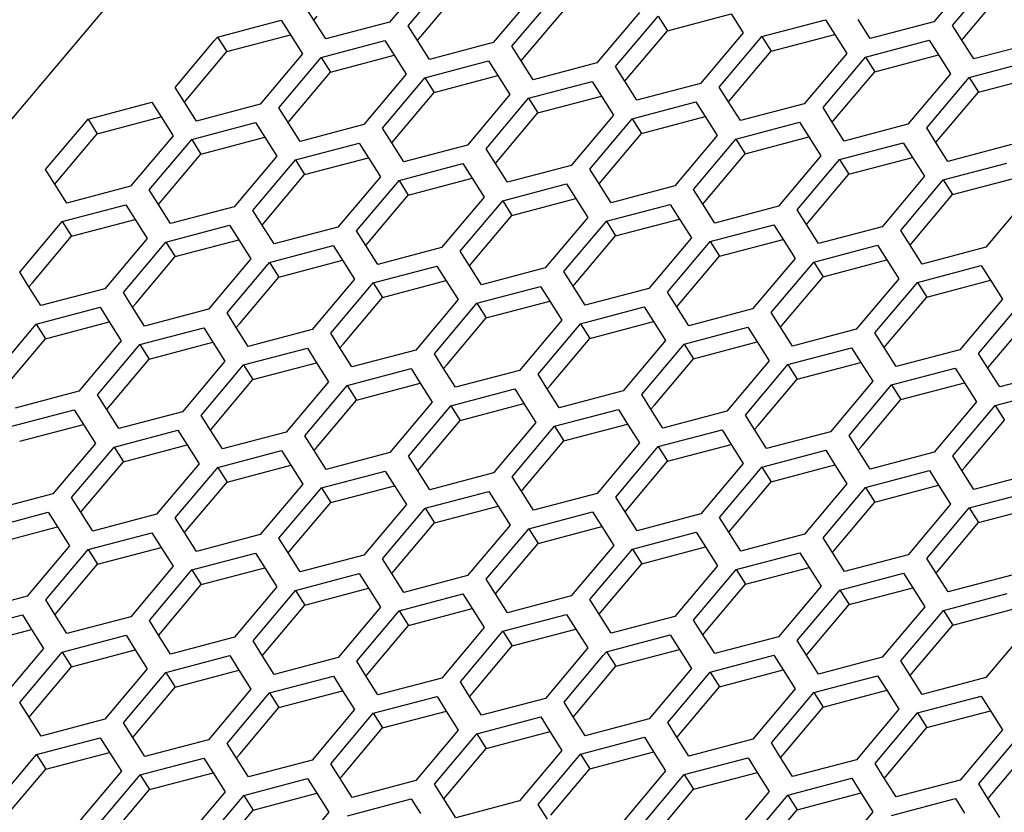
# Paper-space layout '13000636_1' of a CAD drawing. Units: millimetres. Extents: x 0 to 297, y 0 to 210.
# Drawn here: x 221 to 228, y 38 to 43 of the extents above; entities that cross this region are included whole.
import ezdxf

# ---------------------------------------------------------------- set-up
doc = ezdxf.new("R2010")
doc.units = ezdxf.units.MM
doc.header["$LTSCALE"] = 16.335
doc.layers.get('0').update_dxf_attribs({"linetype": 'CONTINUOUS'})

psp = doc.layouts.new('13000636_1')

# ---------------------------------------------------------------- linework, layer by layer
at = {"color": 7, "linetype": 'CONTINUOUS'}
for p, q in [((217.78312, 38.11306), (228.57969, 50.93592)), ((223.96207, 43.16032), (223.68539, 42.83171)), ((223.80705, 42.80774), (224.06182, 43.11032)), ((227.50708, 43.16284), (227.2304, 42.83424)), ((227.35208, 42.81027), (227.60684, 43.11284)), ((223.88945, 42.73837), (224.14421, 43.04095)), ((227.43447, 42.7409), (227.68923, 43.04347)), ((224.63736, 43.02727), (224.36068, 42.69867)), ((224.48234, 42.6747), (224.73711, 42.97728)), ((223.19216, 42.84534), (223.13177, 42.94079)), ((222.56458, 42.73467), (222.97973, 42.84444)), ((222.97973, 42.84444), (223.04012, 42.74899)), ((223.27024, 42.72195), (223.19216, 42.84534)), ((223.19225, 42.84539), (223.21416, 42.87141)), ((224.56473, 42.60533), (224.8195, 42.9079)), ((225.31264, 42.89423), (225.03597, 42.56562)), ((225.15763, 42.54165), (225.41239, 42.84423)), ((225.41239, 42.84423), (225.4343, 42.87026)), ((225.4343, 42.87026), (225.49479, 42.77486)), ((225.49479, 42.77486), (225.90994, 42.88462)), ((225.90985, 42.88457), (225.98793, 42.76118)), ((226.10959, 42.73721), (226.52474, 42.84698)), ((226.52474, 42.84698), (226.58514, 42.75153)), ((226.81526, 42.72448), (226.73719, 42.84787)), ((223.68539, 42.83171), (223.27024, 42.72195)), ((223.86745, 42.71229), (223.80705, 42.80774)), ((227.2304, 42.83424), (226.81526, 42.72448)), ((227.41248, 42.71482), (227.35208, 42.81027)), ((222.54267, 42.70865), (222.56458, 42.73467)), ((222.56458, 42.73467), (222.62507, 42.63928)), ((222.62507, 42.63928), (223.04021, 42.74904)), ((223.04012, 42.74899), (223.1182, 42.6256)), ((223.86754, 42.71235), (223.88945, 42.73837)), ((225.24002, 42.47228), (225.49479, 42.77486)), ((225.98793, 42.76118), (225.71125, 42.43258)), ((226.08768, 42.71119), (226.10959, 42.73721)), ((226.10959, 42.73721), (226.17007, 42.64182)), ((226.17007, 42.64182), (226.58522, 42.75158)), ((226.58514, 42.75153), (226.66322, 42.62814)), ((227.41256, 42.71487), (227.43447, 42.7409)), ((222.28791, 42.40608), (222.54267, 42.70865)), ((223.23987, 42.60163), (223.65501, 42.71139)), ((223.65501, 42.71139), (223.71541, 42.61594)), ((223.94553, 42.5889), (223.86745, 42.71229)), ((224.36068, 42.69867), (223.94553, 42.5889)), ((224.54274, 42.57925), (224.48234, 42.6747)), ((225.83291, 42.40861), (226.08768, 42.71119)), ((226.78488, 42.60417), (227.20003, 42.71393)), ((227.20003, 42.71393), (227.26043, 42.61848)), ((227.49055, 42.59144), (227.41248, 42.71482)), ((227.90569, 42.7012), (227.49055, 42.59144)), ((222.37031, 42.33671), (222.62507, 42.63928)), ((223.1182, 42.6256), (222.84153, 42.29701)), ((223.21796, 42.57561), (223.23987, 42.60163)), ((223.23987, 42.60163), (223.30035, 42.50623)), ((223.30035, 42.50623), (223.7155, 42.616)), ((223.71541, 42.61594), (223.79348, 42.49256)), ((224.54282, 42.5793), (224.56473, 42.60533)), ((225.91531, 42.33924), (226.17007, 42.64182)), ((226.66322, 42.62814), (226.38654, 42.29954)), ((226.76297, 42.57815), (226.78488, 42.60417)), ((226.78488, 42.60417), (226.84536, 42.50877)), ((226.84536, 42.50877), (227.26051, 42.61854)), ((227.26043, 42.61848), (227.3385, 42.49509)), ((222.9632, 42.27303), (223.21796, 42.57561)), ((223.91516, 42.46859), (224.3303, 42.57835)), ((224.3303, 42.57835), (224.3907, 42.4829)), ((224.62082, 42.45586), (224.54274, 42.57925)), ((225.03597, 42.56562), (224.62082, 42.45586)), ((225.21803, 42.4462), (225.15763, 42.54165)), ((226.5082, 42.27557), (226.76297, 42.57815)), ((227.46016, 42.47112), (227.87531, 42.58089)), ((223.04559, 42.20366), (223.30035, 42.50623)), ((223.79348, 42.49256), (223.51681, 42.16396)), ((223.89325, 42.44256), (223.91516, 42.46859)), ((223.91516, 42.46859), (223.97564, 42.37319)), ((223.97564, 42.37319), (224.39078, 42.48295)), ((224.3907, 42.4829), (224.46877, 42.35951)), ((225.21811, 42.44626), (225.24002, 42.47228)), ((226.59059, 42.20619), (226.84536, 42.50877)), ((227.3385, 42.49509), (227.06183, 42.16649)), ((227.43825, 42.4451), (227.46016, 42.47112)), ((227.46016, 42.47112), (227.52065, 42.37573)), ((227.52065, 42.37573), (227.9358, 42.48549)), ((222.34831, 42.31063), (222.28791, 42.40608)), ((223.63849, 42.13999), (223.89325, 42.44256)), ((224.59044, 42.33554), (225.00559, 42.4453)), ((225.00559, 42.4453), (225.06598, 42.34985)), ((225.2961, 42.32282), (225.21803, 42.4462)), ((225.71125, 42.43258), (225.2961, 42.32282)), ((225.89331, 42.31316), (225.83291, 42.40861)), ((227.18349, 42.14252), (227.43825, 42.4451)), ((222.3484, 42.31068), (222.37031, 42.33671)), ((223.72088, 42.07062), (223.97564, 42.37319)), ((224.46877, 42.35951), (224.1921, 42.03092)), ((224.56853, 42.30952), (224.59044, 42.33554)), ((224.59044, 42.33554), (224.65093, 42.24015)), ((224.65093, 42.24015), (225.06607, 42.34991)), ((225.06598, 42.34985), (225.14406, 42.22647)), ((225.8934, 42.31321), (225.91531, 42.33924)), ((227.26588, 42.07315), (227.52065, 42.37573)), ((221.72071, 42.19998), (222.13586, 42.30974)), ((222.13586, 42.30974), (222.19626, 42.21429)), ((222.42639, 42.18725), (222.34831, 42.31063)), ((222.84153, 42.29701), (222.42639, 42.18725)), ((223.0236, 42.17759), (222.9632, 42.27303)), ((224.31377, 42.00695), (224.56853, 42.30952)), ((225.26573, 42.2025), (225.68087, 42.31226)), ((225.68087, 42.31226), (225.74127, 42.21681)), ((225.97139, 42.18977), (225.89331, 42.31316)), ((226.38654, 42.29954), (225.97139, 42.18977)), ((226.5686, 42.18012), (226.5082, 42.27557)), ((221.7812, 42.10458), (222.19635, 42.21434)), ((222.19626, 42.21429), (222.27434, 42.0909)), ((223.02368, 42.17764), (223.04559, 42.20366)), ((224.39617, 41.93757), (224.65093, 42.24015)), ((225.14406, 42.22647), (224.86739, 41.89787)), ((225.32621, 42.1071), (225.74136, 42.21686)), ((225.74127, 42.21681), (225.81935, 42.09342)), ((226.56868, 42.18017), (226.59059, 42.20619)), ((221.44404, 41.87137), (221.6988, 42.17395)), ((221.6988, 42.17395), (221.72071, 42.19998)), ((221.72071, 42.19998), (221.7812, 42.10458)), ((222.396, 42.06693), (222.81115, 42.1767)), ((222.81115, 42.1767), (222.87155, 42.08125)), ((223.10167, 42.0542), (223.0236, 42.17759)), ((223.51681, 42.16396), (223.10167, 42.0542)), ((223.69889, 42.04454), (223.63849, 42.13999)), ((224.98906, 41.8739), (225.24382, 42.17647)), ((225.24382, 42.17647), (225.26573, 42.2025)), ((225.26573, 42.2025), (225.32621, 42.1071)), ((225.94102, 42.06945), (226.35616, 42.17921)), ((226.35616, 42.17921), (226.41656, 42.08376)), ((226.64668, 42.05673), (226.5686, 42.18012)), ((227.06183, 42.16649), (226.64668, 42.05673)), ((227.24389, 42.04707), (227.18349, 42.14252)), ((221.52643, 41.802), (221.7812, 42.10458)), ((222.27434, 42.0909), (221.99766, 41.7623)), ((222.45648, 41.97154), (222.87163, 42.0813)), ((222.87155, 42.08125), (222.94963, 41.95786)), ((225.07145, 41.80453), (225.32621, 42.1071)), ((225.81935, 42.09342), (225.54267, 41.76483)), ((226.0015, 41.97406), (226.41664, 42.08382)), ((226.41656, 42.08376), (226.49463, 41.96038)), ((222.11932, 41.73833), (222.37409, 42.04091)), ((222.37409, 42.04091), (222.396, 42.06693)), ((222.396, 42.06693), (222.45648, 41.97154)), ((223.07129, 41.93389), (223.48644, 42.04365)), ((223.48644, 42.04365), (223.54684, 41.9482)), ((223.77696, 41.92116), (223.69889, 42.04454)), ((223.69897, 42.04459), (223.72088, 42.07062)), ((224.1921, 42.03092), (223.77696, 41.92116)), ((225.66435, 41.74086), (225.91911, 42.04343)), ((225.91911, 42.04343), (225.94102, 42.06945)), ((225.94102, 42.06945), (226.0015, 41.97406)), ((226.61631, 41.93641), (227.03145, 42.04617)), ((227.03145, 42.04617), (227.09184, 41.95072)), ((227.32196, 41.92368), (227.24389, 42.04707)), ((227.24397, 42.04713), (227.26588, 42.07315)), ((227.73711, 42.03345), (227.32196, 41.92368)), ((222.20172, 41.66896), (222.45648, 41.97154)), ((222.94963, 41.95786), (222.67295, 41.62926)), ((223.13177, 41.83849), (223.54692, 41.94826)), ((223.54684, 41.9482), (223.62491, 41.82481)), ((224.37417, 41.9115), (224.31377, 42.00695)), ((225.74674, 41.67148), (226.0015, 41.97406)), ((226.49463, 41.96038), (226.21796, 41.63179)), ((226.67679, 41.84101), (227.09193, 41.95077)), ((227.09184, 41.95072), (227.16992, 41.82734)), ((222.79461, 41.60529), (223.04938, 41.90787)), ((223.04938, 41.90787), (223.07129, 41.93389)), ((223.07129, 41.93389), (223.13177, 41.83849)), ((223.74657, 41.80084), (224.16172, 41.91061)), ((224.16172, 41.91061), (224.22212, 41.81516)), ((224.45225, 41.78811), (224.37417, 41.9115)), ((224.37426, 41.91155), (224.39617, 41.93757)), ((224.86739, 41.89787), (224.45225, 41.78811)), ((226.33963, 41.60781), (226.59439, 41.91039)), ((226.59439, 41.91039), (226.61631, 41.93641)), ((226.61631, 41.93641), (226.67679, 41.84101)), ((227.29159, 41.80336), (227.70673, 41.91313)), ((221.50443, 41.77592), (221.44404, 41.87137)), ((222.877, 41.53591), (223.13177, 41.83849)), ((223.62491, 41.82481), (223.34824, 41.49621)), ((225.04946, 41.77845), (224.98906, 41.8739)), ((226.42203, 41.53844), (226.67679, 41.84101)), ((227.16992, 41.82734), (226.89325, 41.49874)), ((221.58251, 41.65254), (221.50443, 41.77592)), ((221.50452, 41.77598), (221.52643, 41.802)), ((221.99766, 41.7623), (221.58251, 41.65254)), ((223.4699, 41.47224), (223.72466, 41.77482)), ((223.72466, 41.77482), (223.74657, 41.80084)), ((223.74657, 41.80084), (223.80706, 41.70545)), ((223.80706, 41.70545), (224.22221, 41.81521)), ((224.22212, 41.81516), (224.3002, 41.69177)), ((224.42186, 41.6678), (224.83701, 41.77756)), ((224.83701, 41.77756), (224.89741, 41.68211)), ((225.12753, 41.65507), (225.04946, 41.77845)), ((225.04954, 41.77851), (225.07145, 41.80453)), ((225.54267, 41.76483), (225.12753, 41.65507)), ((227.01492, 41.47477), (227.26968, 41.77734)), ((227.26968, 41.77734), (227.29159, 41.80336)), ((227.29159, 41.80336), (227.35207, 41.70797)), ((227.35207, 41.70797), (227.76722, 41.81773)), ((222.17972, 41.64288), (222.11932, 41.73833)), ((223.55229, 41.40287), (223.80706, 41.70545)), ((224.3002, 41.69177), (224.02352, 41.36317)), ((225.72475, 41.64541), (225.66435, 41.74086)), ((227.09731, 41.4054), (227.35207, 41.70797)), ((227.84521, 41.69429), (227.56854, 41.3657)), ((221.55214, 41.53222), (221.96728, 41.64198)), ((221.96728, 41.64198), (222.02768, 41.54653)), ((222.2578, 41.51949), (222.17972, 41.64288)), ((222.17981, 41.64293), (222.20172, 41.66896)), ((222.67295, 41.62926), (222.2578, 41.51949)), ((224.14518, 41.3392), (224.39995, 41.64178)), ((224.39995, 41.64178), (224.42186, 41.6678)), ((224.42186, 41.6678), (224.48234, 41.5724)), ((224.48234, 41.5724), (224.89749, 41.68217)), ((224.89741, 41.68211), (224.97549, 41.55873)), ((225.09715, 41.53476), (225.5123, 41.64452)), ((225.5123, 41.64452), (225.5727, 41.54907)), ((225.80282, 41.52202), (225.72475, 41.64541)), ((225.72483, 41.64546), (225.74674, 41.67148)), ((226.21796, 41.63179), (225.80282, 41.52202)), ((222.85501, 41.50984), (222.79461, 41.60529)), ((224.22758, 41.26982), (224.48234, 41.5724)), ((226.40003, 41.51236), (226.33963, 41.60781)), ((221.27547, 41.20362), (221.53023, 41.50619)), ((221.53023, 41.50619), (221.55214, 41.53222)), ((221.55214, 41.53222), (221.61262, 41.43682)), ((221.61262, 41.43682), (222.02777, 41.54658)), ((222.02768, 41.54653), (222.10575, 41.42315)), ((222.22743, 41.39917), (222.64257, 41.50893)), ((222.64257, 41.50893), (222.70297, 41.41348)), ((222.93309, 41.38645), (222.85501, 41.50984)), ((222.85509, 41.50989), (222.877, 41.53591)), ((224.97549, 41.55873), (224.69881, 41.23012)), ((224.82047, 41.20615), (225.07524, 41.50873)), ((225.07524, 41.50873), (225.09715, 41.53476)), ((225.09715, 41.53476), (225.15763, 41.43936)), ((225.15763, 41.43936), (225.57278, 41.54912)), ((225.5727, 41.54907), (225.65077, 41.42568)), ((225.77243, 41.40171), (226.18758, 41.51148)), ((226.18758, 41.51148), (226.24798, 41.41603)), ((226.47811, 41.38898), (226.40003, 41.51236)), ((226.40012, 41.51242), (226.42203, 41.53844)), ((226.89325, 41.49874), (226.47811, 41.38898)), ((221.35786, 41.13425), (221.61262, 41.43682)), ((223.34824, 41.49621), (222.93309, 41.38645)), ((223.5303, 41.37679), (223.4699, 41.47224)), ((224.90286, 41.13678), (225.15763, 41.43936)), ((227.07532, 41.37932), (227.01492, 41.47477)), ((222.10575, 41.42315), (221.82908, 41.09455)), ((221.95076, 41.07058), (222.20552, 41.37315)), ((222.20552, 41.37315), (222.22743, 41.39917)), ((222.22743, 41.39917), (222.28791, 41.30378)), ((222.28791, 41.30378), (222.70305, 41.41354)), ((222.70297, 41.41348), (222.78104, 41.2901)), ((222.90271, 41.26613), (223.31786, 41.37589)), ((223.31786, 41.37589), (223.37825, 41.28044)), ((223.60837, 41.2534), (223.5303, 41.37679)), ((223.53038, 41.37685), (223.55229, 41.40287)), ((225.65077, 41.42568), (225.3741, 41.09708)), ((225.49576, 41.07311), (225.75052, 41.37569)), ((225.75052, 41.37569), (225.77243, 41.40171)), ((225.77243, 41.40171), (225.83292, 41.30631)), ((225.83292, 41.30631), (226.24807, 41.41608)), ((226.24798, 41.41603), (226.32606, 41.29264)), ((226.44772, 41.26867), (226.86287, 41.37843)), ((226.86287, 41.37843), (226.92327, 41.28298)), ((227.15339, 41.25593), (227.07532, 41.37932)), ((227.0754, 41.37937), (227.09731, 41.4054)), ((224.02352, 41.36317), (223.60837, 41.2534)), ((224.20558, 41.24375), (224.14518, 41.3392)), ((225.57815, 41.00374), (225.83292, 41.30631)), ((227.56854, 41.3657), (227.15339, 41.25593)), ((222.03315, 41.0012), (222.28791, 41.30378)), ((222.78104, 41.2901), (222.50437, 40.96151)), ((222.8808, 41.24011), (222.90271, 41.26613)), ((222.90271, 41.26613), (222.9632, 41.17073)), ((222.9632, 41.17073), (223.37834, 41.28049)), ((223.37825, 41.28044), (223.45633, 41.15706)), ((223.578, 41.13308), (223.99314, 41.24285)), ((223.99314, 41.24285), (224.05354, 41.1474)), ((224.28366, 41.12036), (224.20558, 41.24375)), ((224.20567, 41.2438), (224.22758, 41.26982)), ((226.32606, 41.29264), (226.04938, 40.96403)), ((226.17104, 40.94006), (226.42581, 41.24264)), ((226.42581, 41.24264), (226.44772, 41.26867)), ((226.44772, 41.26867), (226.5082, 41.17327)), ((226.5082, 41.17327), (226.92335, 41.28303)), ((226.92327, 41.28298), (227.00135, 41.15959)), ((227.12301, 41.13562), (227.53816, 41.24539)), ((227.53816, 41.24539), (227.59856, 41.14994)), ((221.33587, 41.10817), (221.27547, 41.20362)), ((222.62604, 40.93753), (222.8808, 41.24011)), ((224.69881, 41.23012), (224.28366, 41.12036)), ((224.88087, 41.1107), (224.82047, 41.20615)), ((221.33595, 41.10823), (221.35786, 41.13425)), ((222.70844, 40.86816), (222.9632, 41.17073)), ((223.45633, 41.15706), (223.17966, 40.82846)), ((223.55609, 41.10706), (223.578, 41.13308)), ((223.578, 41.13308), (223.63848, 41.03769)), ((223.63848, 41.03769), (224.05363, 41.14745)), ((224.05354, 41.1474), (224.13162, 41.02401)), ((224.88095, 41.11076), (224.90286, 41.13678)), ((226.25344, 40.87069), (226.5082, 41.17327)), ((227.00135, 41.15959), (226.72467, 40.83099)), ((227.1011, 41.1096), (227.12301, 41.13562)), ((227.12301, 41.13562), (227.18349, 41.04023)), ((227.18349, 41.04023), (227.59864, 41.14999)), ((227.59856, 41.14994), (227.67663, 41.02655)), ((221.41394, 40.98479), (221.33587, 41.10817)), ((221.82908, 41.09455), (221.41394, 40.98479)), ((222.01116, 40.97513), (221.95076, 41.07058)), ((223.30133, 40.80449), (223.55609, 41.10706)), ((224.25329, 41.00004), (224.66843, 41.1098)), ((224.66843, 41.1098), (224.72883, 41.01435)), ((224.95895, 40.98731), (224.88087, 41.1107)), ((225.3741, 41.09708), (224.95895, 40.98731)), ((225.55616, 40.97766), (225.49576, 41.07311)), ((226.84633, 40.80702), (227.1011, 41.1096)), ((222.01124, 40.97518), (222.03315, 41.0012)), ((223.38372, 40.73512), (223.63848, 41.03769)), ((224.13162, 41.02401), (223.85494, 40.69542)), ((224.23138, 40.97402), (224.25329, 41.00004)), ((224.25329, 41.00004), (224.31377, 40.90464)), ((224.31377, 40.90464), (224.72891, 41.0144)), ((224.72883, 41.01435), (224.8069, 40.89097)), ((225.55624, 40.97771), (225.57815, 41.00374)), ((226.92872, 40.73765), (227.18349, 41.04023)), ((227.67663, 41.02655), (227.39996, 40.69795)), ((221.38356, 40.86448), (221.79871, 40.97424)), ((221.79871, 40.97424), (221.85911, 40.87879)), ((222.08923, 40.85174), (222.01116, 40.97513)), ((222.50437, 40.96151), (222.08923, 40.85174)), ((222.68644, 40.84208), (222.62604, 40.93753)), ((223.97662, 40.67144), (224.23138, 40.97402)), ((224.92858, 40.867), (225.34372, 40.97676)), ((225.34372, 40.97676), (225.40411, 40.88131)), ((225.63423, 40.85427), (225.55616, 40.97766)), ((226.04938, 40.96403), (225.63423, 40.85427)), ((226.23144, 40.84461), (226.17104, 40.94006)), ((227.52162, 40.67398), (227.77638, 40.97655)), ((221.36165, 40.83845), (221.38356, 40.86448)), ((221.38356, 40.86448), (221.44404, 40.76908)), ((221.44404, 40.76908), (221.85919, 40.87884)), ((221.85911, 40.87879), (221.93718, 40.7554)), ((222.68653, 40.84214), (222.70844, 40.86816)), ((224.05901, 40.60207), (224.31377, 40.90464)), ((224.8069, 40.89097), (224.53023, 40.56237)), ((224.90666, 40.84097), (224.92858, 40.867)), ((224.92858, 40.867), (224.98906, 40.7716)), ((224.98906, 40.7716), (225.4042, 40.88136)), ((225.40411, 40.88131), (225.48219, 40.75792)), ((226.23153, 40.84467), (226.25344, 40.87069)), ((227.60401, 40.6046), (227.85878, 40.90718)), ((221.10688, 40.53587), (221.36165, 40.83845)), ((222.05884, 40.73143), (222.47399, 40.8412)), ((222.47399, 40.8412), (222.53439, 40.74575)), ((222.76452, 40.7187), (222.68644, 40.84208)), ((223.17966, 40.82846), (222.76452, 40.7187)), ((223.36173, 40.70904), (223.30133, 40.80449)), ((224.6519, 40.5384), (224.90666, 40.84097)), ((225.60386, 40.73395), (226.019, 40.84371)), ((226.019, 40.84371), (226.0794, 40.74826)), ((226.30952, 40.72123), (226.23144, 40.84461)), ((226.72467, 40.83099), (226.30952, 40.72123)), ((226.90673, 40.71157), (226.84633, 40.80702)), ((221.18927, 40.4665), (221.44404, 40.76908)), ((221.93718, 40.7554), (221.66051, 40.4268)), ((222.03693, 40.70541), (222.05884, 40.73143)), ((222.05884, 40.73143), (222.11933, 40.63603)), ((222.11933, 40.63603), (222.53448, 40.7458)), ((222.53439, 40.74575), (222.61247, 40.62236)), ((223.36181, 40.70909), (223.38372, 40.73512)), ((224.7343, 40.46903), (224.98906, 40.7716)), ((225.48219, 40.75792), (225.20552, 40.42933)), ((225.58195, 40.70793), (225.60386, 40.73395)), ((225.60386, 40.73395), (225.66434, 40.63855)), ((225.66434, 40.63855), (226.07949, 40.74832)), ((226.0794, 40.74826), (226.15748, 40.62488)), ((226.90681, 40.71162), (226.92872, 40.73765)), ((221.78217, 40.40283), (222.03693, 40.70541)), ((222.73413, 40.59839), (223.14928, 40.70815)), ((223.14928, 40.70815), (223.20968, 40.6127)), ((223.4398, 40.58566), (223.36173, 40.70904)), ((223.85494, 40.69542), (223.4398, 40.58566)), ((224.03702, 40.57599), (223.97662, 40.67144)), ((225.32719, 40.40536), (225.58195, 40.70793)), ((226.27915, 40.60091), (226.69429, 40.71067)), ((226.69429, 40.71067), (226.75469, 40.61522)), ((226.98481, 40.58818), (226.90673, 40.71157)), ((227.39996, 40.69795), (226.98481, 40.58818)), ((227.58202, 40.57853), (227.52162, 40.67398)), ((221.86456, 40.33346), (222.11933, 40.63603)), ((222.61247, 40.62236), (222.33579, 40.29375)), ((222.79461, 40.50299), (223.20976, 40.61275)), ((223.20968, 40.6127), (223.28776, 40.48931)), ((224.0371, 40.57605), (224.05901, 40.60207)), ((225.40958, 40.33598), (225.66434, 40.63855)), ((226.15748, 40.62488), (225.88081, 40.29628)), ((226.25724, 40.57488), (226.27915, 40.60091)), ((226.27915, 40.60091), (226.33963, 40.50551)), ((226.33963, 40.50551), (226.75477, 40.61527)), ((226.75469, 40.61522), (226.83276, 40.49183)), ((227.5821, 40.57858), (227.60401, 40.6046)), ((222.45745, 40.26978), (222.71222, 40.57236)), ((222.71222, 40.57236), (222.73413, 40.59839)), ((222.73413, 40.59839), (222.79461, 40.50299)), ((223.40942, 40.46534), (223.82457, 40.57511)), ((223.82457, 40.57511), (223.88497, 40.47966)), ((224.11509, 40.45261), (224.03702, 40.57599)), ((224.53023, 40.56237), (224.11509, 40.45261)), ((224.7123, 40.44295), (224.6519, 40.5384)), ((226.00248, 40.27231), (226.25724, 40.57488)), ((226.95444, 40.46786), (227.36958, 40.57762)), ((227.36958, 40.57762), (227.42998, 40.48217)), ((227.66009, 40.45514), (227.58202, 40.57853)), ((228.07524, 40.5649), (227.66009, 40.45514)), ((222.53985, 40.20041), (222.79461, 40.50299)), ((223.28776, 40.48931), (223.01108, 40.16071)), ((223.4699, 40.36995), (223.88505, 40.47971)), ((223.88497, 40.47966), (223.96304, 40.35627)), ((226.08487, 40.20294), (226.33963, 40.50551)), ((226.83276, 40.49183), (226.55609, 40.16324)), ((227.01492, 40.37247), (227.43006, 40.48223)), ((227.42998, 40.48217), (227.50805, 40.35879)), ((221.66051, 40.4268), (221.24536, 40.31703)), ((223.13274, 40.13674), (223.38751, 40.43932)), ((223.38751, 40.43932), (223.40942, 40.46534)), ((223.40942, 40.46534), (223.4699, 40.36995)), ((224.0847, 40.3323), (224.49985, 40.44206)), ((224.49985, 40.44206), (224.56025, 40.34661)), ((224.79038, 40.31957), (224.7123, 40.44295)), ((224.71239, 40.443), (224.7343, 40.46903)), ((225.20552, 40.42933), (224.79038, 40.31957)), ((226.67777, 40.13927), (226.93252, 40.44184)), ((226.93252, 40.44184), (226.95444, 40.46786)), ((226.95444, 40.46786), (227.01492, 40.37247)), ((227.62972, 40.33482), (228.04486, 40.44458)), ((221.84257, 40.30738), (221.78217, 40.40283)), ((223.21513, 40.06737), (223.4699, 40.36995)), ((223.96304, 40.35627), (223.68637, 40.02767)), ((224.14519, 40.2369), (224.56034, 40.34667)), ((224.56025, 40.34661), (224.63833, 40.22322)), ((225.38759, 40.30991), (225.32719, 40.40536)), ((226.76016, 40.06989), (227.01492, 40.37247)), ((227.50805, 40.35879), (227.23138, 40.03019)), ((221.21498, 40.19672), (221.63013, 40.30648)), ((221.63013, 40.30648), (221.69052, 40.21103)), ((221.92064, 40.18399), (221.84257, 40.30738)), ((221.84265, 40.30743), (221.86456, 40.33346)), ((222.33579, 40.29375), (221.92064, 40.18399)), ((223.80803, 40.0037), (224.06279, 40.30627)), ((224.06279, 40.30627), (224.0847, 40.3323)), ((224.0847, 40.3323), (224.14519, 40.2369)), ((224.75999, 40.19925), (225.17514, 40.30902)), ((225.17514, 40.30902), (225.23554, 40.21357)), ((225.46566, 40.18652), (225.38759, 40.30991)), ((225.38767, 40.30996), (225.40958, 40.33598)), ((225.88081, 40.29628), (225.46566, 40.18652)), ((227.35305, 40.00622), (227.60781, 40.30879)), ((227.60781, 40.30879), (227.62972, 40.33482)), ((227.62972, 40.33482), (227.6902, 40.23942)), ((222.51785, 40.17433), (222.45745, 40.26978)), ((223.89042, 39.93432), (224.14519, 40.2369)), ((224.63833, 40.22322), (224.36165, 39.89462)), ((226.06288, 40.17686), (226.00248, 40.27231)), ((227.43545, 39.93685), (227.6902, 40.23942)), ((221.27547, 40.10132), (221.69061, 40.21108)), ((221.69052, 40.21103), (221.7686, 40.08764)), ((221.89027, 40.06367), (222.30541, 40.17343)), ((222.30541, 40.17343), (222.36581, 40.07798)), ((222.59593, 40.05095), (222.51785, 40.17433)), ((222.51794, 40.17439), (222.53985, 40.20041)), ((223.01108, 40.16071), (222.59593, 40.05095)), ((224.48331, 39.87065), (224.73808, 40.17323)), ((224.73808, 40.17323), (224.75999, 40.19925)), ((224.75999, 40.19925), (224.82047, 40.10386)), ((224.82047, 40.10386), (225.23562, 40.21362)), ((225.23554, 40.21357), (225.31362, 40.09018)), ((225.43528, 40.06621), (225.85043, 40.17597)), ((225.85043, 40.17597), (225.91083, 40.08052)), ((226.14095, 40.05348), (226.06288, 40.17686)), ((226.06296, 40.17691), (226.08487, 40.20294)), ((226.55609, 40.16324), (226.14095, 40.05348)), ((221.7686, 40.08764), (221.49193, 39.75905)), ((223.19314, 40.04129), (223.13274, 40.13674)), ((224.56571, 39.80128), (224.82047, 40.10386)), ((225.31362, 40.09018), (225.03694, 39.76158)), ((226.73816, 40.04382), (226.67777, 40.13927)), ((221.6136, 39.73508), (221.86836, 40.03765)), ((221.86836, 40.03765), (221.89027, 40.06367)), ((221.89027, 40.06367), (221.95075, 39.96827)), ((221.95075, 39.96827), (222.3659, 40.07804)), ((222.36581, 40.07798), (222.44388, 39.9546)), ((222.56556, 39.93063), (222.9807, 40.04039)), ((222.9807, 40.04039), (223.0411, 39.94494)), ((223.27122, 39.9179), (223.19314, 40.04129)), ((223.19322, 40.04134), (223.21513, 40.06737)), ((223.68637, 40.02767), (223.27122, 39.9179)), ((225.1586, 39.73761), (225.41337, 40.04019)), ((225.41337, 40.04019), (225.43528, 40.06621)), ((225.43528, 40.06621), (225.49576, 39.97081)), ((225.49576, 39.97081), (225.91091, 40.08058)), ((225.91083, 40.08052), (225.9889, 39.95713)), ((226.11056, 39.93317), (226.52572, 40.04293)), ((226.52572, 40.04293), (226.58611, 39.94748)), ((226.81624, 39.92043), (226.73816, 40.04382)), ((226.73825, 40.04387), (226.76016, 40.06989)), ((227.23138, 40.03019), (226.81624, 39.92043)), ((221.69599, 39.6657), (221.95075, 39.96827)), ((223.86843, 39.90825), (223.80803, 40.0037)), ((225.24099, 39.66823), (225.49576, 39.97081)), ((227.41345, 39.91077), (227.35305, 40.00622)), ((222.44388, 39.9546), (222.16721, 39.626)), ((222.28889, 39.60203), (222.54365, 39.9046)), ((222.54365, 39.9046), (222.56556, 39.93063)), ((222.56556, 39.93063), (222.62604, 39.83523)), ((222.62604, 39.83523), (223.04118, 39.94499)), ((223.0411, 39.94494), (223.11917, 39.82155)), ((223.24085, 39.79758), (223.65599, 39.90734)), ((223.65599, 39.90734), (223.71638, 39.81189)), ((223.9465, 39.78486), (223.86843, 39.90825)), ((223.86851, 39.9083), (223.89042, 39.93432)), ((224.36165, 39.89462), (223.9465, 39.78486)), ((225.9889, 39.95713), (225.71223, 39.62853)), ((225.83389, 39.60456), (226.08865, 39.90714)), ((226.08865, 39.90714), (226.11056, 39.93317)), ((226.11056, 39.93317), (226.17105, 39.83777)), ((226.17105, 39.83777), (226.5862, 39.94753)), ((226.58611, 39.94748), (226.66419, 39.82409)), ((226.78585, 39.80012), (227.201, 39.90988)), ((227.201, 39.90988), (227.2614, 39.81443)), ((227.49152, 39.78739), (227.41345, 39.91077)), ((227.41353, 39.91083), (227.43545, 39.93685)), ((227.90667, 39.89715), (227.49152, 39.78739)), ((222.37128, 39.53266), (222.62604, 39.83523)), ((224.54371, 39.7752), (224.48331, 39.87065)), ((225.91628, 39.53519), (226.17105, 39.83777)), ((223.11917, 39.82155), (222.8425, 39.49296)), ((222.96417, 39.46899), (223.21893, 39.77156)), ((223.21893, 39.77156), (223.24085, 39.79758)), ((223.24085, 39.79758), (223.30133, 39.70219)), ((223.30133, 39.70219), (223.71647, 39.81195)), ((223.71638, 39.81189), (223.79446, 39.68851)), ((223.91613, 39.66454), (224.33127, 39.7743)), ((224.33127, 39.7743), (224.39167, 39.67885)), ((224.62179, 39.65181), (224.54371, 39.7752)), ((224.5438, 39.77525), (224.56571, 39.80128)), ((226.66419, 39.82409), (226.38751, 39.49549)), ((226.50917, 39.47152), (226.76394, 39.7741)), ((226.76394, 39.7741), (226.78585, 39.80012)), ((226.78585, 39.80012), (226.84633, 39.70472)), ((226.84633, 39.70472), (227.26148, 39.81449)), ((227.2614, 39.81443), (227.33948, 39.69105)), ((227.46114, 39.66708), (227.87629, 39.77684)), ((221.49193, 39.75905), (221.07679, 39.64929)), ((221.674, 39.63963), (221.6136, 39.73508)), ((223.04657, 39.39961), (223.30133, 39.70219)), ((225.03694, 39.76158), (224.62179, 39.65181)), ((225.219, 39.64216), (225.1586, 39.73761)), ((226.59157, 39.40215), (226.84633, 39.70472)), ((221.0464, 39.52897), (221.46155, 39.63874)), ((221.46155, 39.63874), (221.52195, 39.54329)), ((221.75207, 39.51624), (221.674, 39.63963)), ((221.67408, 39.63968), (221.69599, 39.6657)), ((223.79446, 39.68851), (223.51779, 39.35991)), ((223.63946, 39.33594), (223.89422, 39.63852)), ((223.89422, 39.63852), (223.91613, 39.66454)), ((223.91613, 39.66454), (223.97661, 39.56914)), ((223.97661, 39.56914), (224.39176, 39.6789)), ((224.39167, 39.67885), (224.46975, 39.55547)), ((224.59142, 39.53149), (225.00656, 39.64126)), ((225.00656, 39.64126), (225.06696, 39.54581)), ((225.29708, 39.51877), (225.219, 39.64216)), ((225.21908, 39.64221), (225.24099, 39.66823)), ((227.33948, 39.69105), (227.0628, 39.36244)), ((227.18446, 39.33847), (227.43923, 39.64105)), ((227.43923, 39.64105), (227.46114, 39.66708)), ((227.46114, 39.66708), (227.52162, 39.57168)), ((227.52162, 39.57168), (227.93677, 39.68144)), ((222.16721, 39.626), (221.75207, 39.51624)), ((222.34929, 39.50658), (222.28889, 39.60203)), ((225.71223, 39.62853), (225.29708, 39.51877)), ((225.89429, 39.50911), (225.83389, 39.60456)), ((221.10688, 39.43358), (221.52203, 39.54334)), ((221.52195, 39.54329), (221.60003, 39.4199)), ((222.34937, 39.50663), (222.37128, 39.53266)), ((223.72185, 39.26657), (223.97661, 39.56914)), ((224.46975, 39.55547), (224.19308, 39.22687)), ((224.56951, 39.50547), (224.59142, 39.53149)), ((224.59142, 39.53149), (224.6519, 39.4361)), ((224.6519, 39.4361), (225.06704, 39.54586)), ((225.06696, 39.54581), (225.14503, 39.42242)), ((225.97236, 39.38572), (225.89429, 39.50911)), ((225.89437, 39.50917), (225.91628, 39.53519)), ((227.26685, 39.2691), (227.52162, 39.57168)), ((221.72169, 39.39593), (222.13684, 39.50569)), ((222.13684, 39.50569), (222.19724, 39.41024)), ((222.42736, 39.3832), (222.34929, 39.50658)), ((222.8425, 39.49296), (222.42736, 39.3832)), ((223.02457, 39.37354), (222.96417, 39.46899)), ((224.31475, 39.2029), (224.56951, 39.50547)), ((225.26671, 39.39845), (225.68185, 39.50821)), ((225.68185, 39.50821), (225.74225, 39.41276)), ((226.38751, 39.49549), (225.97236, 39.38572)), ((226.56957, 39.37607), (226.50917, 39.47152)), ((221.60003, 39.4199), (221.32335, 39.0913)), ((221.69978, 39.36991), (221.72169, 39.39593)), ((221.72169, 39.39593), (221.78217, 39.30053)), ((221.78217, 39.30053), (222.19732, 39.4103)), ((222.19724, 39.41024), (222.27531, 39.28685)), ((223.02466, 39.37359), (223.04657, 39.39961)), ((224.39714, 39.13353), (224.6519, 39.4361)), ((225.14503, 39.42242), (224.86836, 39.09383)), ((225.24479, 39.37243), (225.26671, 39.39845)), ((225.26671, 39.39845), (225.32719, 39.30305)), ((225.32719, 39.30305), (225.74233, 39.41281)), ((225.74225, 39.41276), (225.82032, 39.28938)), ((226.56966, 39.37612), (226.59157, 39.40215)), ((221.44501, 39.06733), (221.69978, 39.36991)), ((222.39697, 39.26289), (222.81212, 39.37265)), ((222.81212, 39.37265), (222.87252, 39.2772)), ((223.10265, 39.25015), (223.02457, 39.37354)), ((223.51779, 39.35991), (223.10265, 39.25015)), ((223.69986, 39.24049), (223.63946, 39.33594)), ((224.99004, 39.06985), (225.24479, 39.37243)), ((225.94199, 39.26541), (226.35713, 39.37517)), ((226.35713, 39.37517), (226.41753, 39.27972)), ((226.64765, 39.25268), (226.56957, 39.37607)), ((227.0628, 39.36244), (226.64765, 39.25268)), ((227.24486, 39.24302), (227.18446, 39.33847)), ((221.5274, 38.99795), (221.78217, 39.30053)), ((222.27531, 39.28685), (221.99864, 38.95825)), ((222.37506, 39.23686), (222.39697, 39.26289)), ((222.39697, 39.26289), (222.45746, 39.16749)), ((222.45746, 39.16749), (222.87261, 39.27725)), ((222.87252, 39.2772), (222.9506, 39.15381)), ((223.69994, 39.24055), (223.72185, 39.26657)), ((225.07243, 39.00048), (225.32719, 39.30305)), ((225.82032, 39.28938), (225.54365, 38.96078)), ((225.92008, 39.23938), (225.94199, 39.26541)), ((225.94199, 39.26541), (226.00247, 39.17001)), ((226.00247, 39.17001), (226.41762, 39.27977)), ((226.41753, 39.27972), (226.49561, 39.15633)), ((227.24494, 39.24308), (227.26685, 39.2691)), ((222.1203, 38.93428), (222.37506, 39.23686)), ((223.07226, 39.12984), (223.48741, 39.2396)), ((223.48741, 39.2396), (223.54781, 39.14415)), ((223.77793, 39.11711), (223.69986, 39.24049)), ((224.19308, 39.22687), (223.77793, 39.11711)), ((224.37515, 39.10745), (224.31475, 39.2029)), ((225.66532, 38.93681), (225.92008, 39.23938)), ((226.61728, 39.13236), (227.03242, 39.24212)), ((227.03242, 39.24212), (227.09282, 39.14667)), ((227.32294, 39.11964), (227.24486, 39.24302)), ((227.73809, 39.2294), (227.32294, 39.11964)), ((222.20269, 38.86491), (222.45746, 39.16749)), ((222.9506, 39.15381), (222.67392, 38.82521)), ((223.05035, 39.10382), (223.07226, 39.12984)), ((223.07226, 39.12984), (223.13274, 39.03444)), ((223.13274, 39.03444), (223.54789, 39.14421)), ((223.54781, 39.14415), (223.62589, 39.02077)), ((224.37523, 39.1075), (224.39714, 39.13353)), ((225.74772, 38.86744), (226.00247, 39.17001)), ((226.49561, 39.15633), (226.21894, 38.82774)), ((226.59537, 39.10634), (226.61728, 39.13236)), ((226.61728, 39.13236), (226.67776, 39.03696)), ((226.67776, 39.03696), (227.0929, 39.14673)), ((227.09282, 39.14667), (227.17089, 39.02329)), ((221.32335, 39.0913), (220.9082, 38.98153)), ((221.50541, 38.97188), (221.44501, 39.06733)), ((222.79558, 38.80124), (223.05035, 39.10382)), ((223.74755, 38.9968), (224.1627, 39.10656)), ((224.1627, 39.10656), (224.2231, 39.01111)), ((224.45322, 38.98406), (224.37515, 39.10745)), ((224.86836, 39.09383), (224.45322, 38.98406)), ((225.05043, 38.9744), (224.99004, 39.06985)), ((226.34061, 38.80377), (226.59537, 39.10634)), ((227.29257, 38.99932), (227.70771, 39.10908)), ((221.50549, 38.97193), (221.5274, 38.99795)), ((222.87798, 38.73187), (223.13274, 39.03444)), ((223.62589, 39.02077), (223.34921, 38.69216)), ((223.72564, 38.97077), (223.74755, 38.9968)), ((223.74755, 38.9968), (223.80803, 38.9014)), ((223.80803, 38.9014), (224.22318, 39.01116)), ((224.2231, 39.01111), (224.30117, 38.88772)), ((225.05052, 38.97446), (225.07243, 39.00048)), ((226.423, 38.73439), (226.67776, 39.03696)), ((227.17089, 39.02329), (226.89422, 38.69469)), ((227.27065, 38.97329), (227.29257, 38.99932)), ((227.29257, 38.99932), (227.35305, 38.90392)), ((227.35305, 38.90392), (227.76819, 39.01368)), ((220.87783, 38.86121), (221.29297, 38.97098)), ((221.29297, 38.97098), (221.35337, 38.87553)), ((221.58349, 38.84849), (221.50541, 38.97188)), ((221.99864, 38.95825), (221.58349, 38.84849)), ((222.1807, 38.83883), (222.1203, 38.93428)), ((223.47087, 38.66819), (223.72564, 38.97077)), ((224.42283, 38.86375), (224.83798, 38.97352)), ((224.83798, 38.97352), (224.89838, 38.87807)), ((225.12851, 38.85102), (225.05043, 38.9744)), ((225.54365, 38.96078), (225.12851, 38.85102)), ((225.72572, 38.84136), (225.66532, 38.93681)), ((227.0159, 38.67072), (227.27065, 38.97329)), ((220.93831, 38.76582), (221.35345, 38.87558)), ((221.35337, 38.87553), (221.43144, 38.75214)), ((223.55326, 38.59882), (223.80803, 38.9014)), ((224.30117, 38.88772), (224.0245, 38.55912)), ((224.48332, 38.76836), (224.89847, 38.87812)), ((224.89838, 38.87807), (224.97646, 38.75468)), ((225.7258, 38.84141), (225.74772, 38.86744)), ((227.09829, 38.60135), (227.35305, 38.90392)), ((227.84618, 38.89024), (227.56951, 38.56165)), ((221.55311, 38.72817), (221.96826, 38.83793)), ((221.96826, 38.83793), (222.02865, 38.74248)), ((222.25877, 38.71544), (222.1807, 38.83883)), ((222.18078, 38.83889), (222.20269, 38.86491)), ((222.67392, 38.82521), (222.25877, 38.71544)), ((224.14616, 38.53515), (224.40092, 38.83773)), ((224.40092, 38.83773), (224.42283, 38.86375)), ((224.42283, 38.86375), (224.48332, 38.76836)), ((225.09812, 38.73071), (225.51327, 38.84047)), ((225.51327, 38.84047), (225.57367, 38.74502)), ((225.80379, 38.71798), (225.72572, 38.84136)), ((226.21894, 38.82774), (225.80379, 38.71798)), ((226.40101, 38.70832), (226.34061, 38.80377)), ((221.43144, 38.75214), (221.15477, 38.42355)), ((221.6136, 38.63277), (222.02874, 38.74253)), ((222.02865, 38.74248), (222.10673, 38.6191)), ((222.85598, 38.70579), (222.79558, 38.80124)), ((224.22855, 38.46578), (224.48332, 38.76836)), ((224.97646, 38.75468), (224.69978, 38.42607)), ((225.1586, 38.63531), (225.57375, 38.74508)), ((225.57367, 38.74502), (225.65175, 38.62163)), ((221.27644, 38.39957), (221.5312, 38.70215)), ((221.5312, 38.70215), (221.55311, 38.72817)), ((221.55311, 38.72817), (221.6136, 38.63277)), ((222.2284, 38.59513), (222.64354, 38.70489)), ((222.64354, 38.70489), (222.70394, 38.60944)), ((222.93406, 38.5824), (222.85598, 38.70579)), ((222.85607, 38.70584), (222.87798, 38.73187)), ((223.34921, 38.69216), (222.93406, 38.5824)), ((224.82144, 38.40211), (225.07621, 38.70468)), ((225.07621, 38.70468), (225.09812, 38.73071)), ((225.09812, 38.73071), (225.1586, 38.63531)), ((225.77341, 38.59766), (226.18856, 38.70743)), ((226.18856, 38.70743), (226.24896, 38.61198)), ((226.47908, 38.58493), (226.40101, 38.70832)), ((226.40109, 38.70837), (226.423, 38.73439)), ((226.89422, 38.69469), (226.47908, 38.58493)), ((221.35884, 38.3302), (221.6136, 38.63277)), ((222.10673, 38.6191), (221.83006, 38.2905)), ((223.53127, 38.57274), (223.47087, 38.66819)), ((224.90384, 38.33273), (225.1586, 38.63531)), ((225.65175, 38.62163), (225.37507, 38.29303)), ((225.83389, 38.50227), (226.24904, 38.61203)), ((226.24896, 38.61198), (226.32703, 38.48859)), ((227.07629, 38.57527), (227.0159, 38.67072)), ((221.95173, 38.26653), (222.20649, 38.5691)), ((222.20649, 38.5691), (222.2284, 38.59513)), ((222.2284, 38.59513), (222.28888, 38.49973)), ((222.28888, 38.49973), (222.70403, 38.60949)), ((222.70394, 38.60944), (222.78202, 38.48605)), ((222.90369, 38.46208), (223.31883, 38.57184)), ((223.31883, 38.57184), (223.37923, 38.47639)), ((223.60935, 38.44936), (223.53127, 38.57274)), ((223.53135, 38.5728), (223.55326, 38.59882)), ((224.0245, 38.55912), (223.60935, 38.44936)), ((225.49673, 38.26906), (225.7515, 38.57164)), ((225.7515, 38.57164), (225.77341, 38.59766)), ((225.77341, 38.59766), (225.83389, 38.50227)), ((226.44869, 38.46462), (226.86385, 38.57438)), ((226.86385, 38.57438), (226.92424, 38.47893)), ((227.15437, 38.45189), (227.07629, 38.57527)), ((227.07638, 38.57532), (227.09829, 38.60135)), ((227.56951, 38.56165), (227.15437, 38.45189)), ((222.03412, 38.19716), (222.28888, 38.49973)), ((222.78202, 38.48605), (222.50534, 38.15746)), ((224.20656, 38.4397), (224.14616, 38.53515)), ((225.57912, 38.19969), (225.83389, 38.50227)), ((226.32703, 38.48859), (226.05036, 38.15999)), ((222.62702, 38.13349), (222.88178, 38.43606)), ((222.88178, 38.43606), (222.90369, 38.46208)), ((222.90369, 38.46208), (222.96417, 38.36668)), ((222.96417, 38.36668), (223.37931, 38.47645)), ((223.37923, 38.47639), (223.4573, 38.35301)), ((223.57898, 38.32904), (223.99412, 38.4388)), ((223.99412, 38.4388), (224.05452, 38.34335)), ((224.28463, 38.31631), (224.20656, 38.4397)), ((224.20664, 38.43975), (224.22855, 38.46578)), ((224.69978, 38.42607), (224.28463, 38.31631)), ((226.17202, 38.13602), (226.42678, 38.4386)), ((226.42678, 38.4386), (226.44869, 38.46462)), ((226.44869, 38.46462), (226.50918, 38.36922)), ((226.50918, 38.36922), (226.92433, 38.47899)), ((226.92424, 38.47893), (227.00232, 38.35554)), ((227.12398, 38.33157), (227.53913, 38.44134)), ((227.53913, 38.44134), (227.59953, 38.34589)), ((221.33684, 38.30412), (221.27644, 38.39957)), ((222.70941, 38.06411), (222.96417, 38.36668)), ((224.88184, 38.30666), (224.82144, 38.40211)), ((226.25441, 38.06664), (226.50918, 38.36922)), ((227.00232, 38.35554), (226.72564, 38.02694)), ((221.41492, 38.18074), (221.33684, 38.30412)), ((221.33693, 38.30418), (221.35884, 38.3302)), ((221.83006, 38.2905), (221.41492, 38.18074)), ((223.4573, 38.35301), (223.18063, 38.02441)), ((223.30231, 38.00044), (223.55706, 38.30301)), ((223.55706, 38.30301), (223.57898, 38.32904)), ((223.57898, 38.32904), (223.63946, 38.23364)), ((223.63946, 38.23364), (224.0546, 38.3434)), ((224.05452, 38.34335), (224.13259, 38.21996)), ((224.25426, 38.19599), (224.6694, 38.30575)), ((224.6694, 38.30575), (224.7298, 38.2103)), ((224.95992, 38.18327), (224.88184, 38.30666)), ((224.88193, 38.30671), (224.90384, 38.33273)), ((225.37507, 38.29303), (224.95992, 38.18327)), ((226.84731, 38.00297), (227.10207, 38.30555)), ((227.10207, 38.30555), (227.12398, 38.33157)), ((227.12398, 38.33157), (227.18446, 38.23618)), ((227.18446, 38.23618), (227.59961, 38.34594)), ((227.59953, 38.34589), (227.67761, 38.2225)), ((222.01213, 38.17108), (221.95173, 38.26653)), ((223.3847, 37.93107), (223.63946, 38.23364)), ((225.55713, 38.17361), (225.49673, 38.26906)), ((226.9297, 37.9336), (227.18446, 38.23618)), ((221.38453, 38.06043), (221.79968, 38.17019)), ((221.79968, 38.17019), (221.86008, 38.07474)), ((222.0902, 38.0477), (222.01213, 38.17108)), ((222.01221, 38.17113), (222.03412, 38.19716)), ((224.13259, 38.21996), (223.85592, 37.89137)), ((223.97759, 37.8674), (224.23235, 38.16997)), ((224.23235, 38.16997), (224.25426, 38.19599)), ((224.25426, 38.19599), (224.31474, 38.1006)), ((224.31474, 38.1006), (224.72989, 38.21036)), ((224.7298, 38.2103), (224.80788, 38.08692)), ((224.92955, 38.06295), (225.34469, 38.17271)), ((225.34469, 38.17271), (225.40509, 38.07726)), ((225.63521, 38.05022), (225.55713, 38.17361)), ((225.55721, 38.17366), (225.57912, 38.19969)), ((227.67761, 38.2225), (227.40093, 37.8939)), ((227.52259, 37.86993), (227.77736, 38.17251)), ((222.50534, 38.15746), (222.0902, 38.0477)), ((222.68742, 38.03804), (222.62702, 38.13349)), ((224.05999, 37.79802), (224.31474, 38.1006)), ((226.05036, 38.15999), (225.63521, 38.05022)), ((226.23242, 38.04057), (226.17202, 38.13602)), ((227.60499, 37.80055), (227.85975, 38.10313)), ((221.10785, 37.73183), (221.36262, 38.0344)), ((221.36262, 38.0344), (221.38453, 38.06043)), ((221.38453, 38.06043), (221.44501, 37.96503)), ((221.44501, 37.96503), (221.86016, 38.0748)), ((221.86008, 38.07474), (221.93816, 37.95135)), ((222.05982, 37.92738), (222.47497, 38.03715)), ((222.47497, 38.03715), (222.53537, 37.9417)), ((222.76549, 37.91465), (222.68742, 38.03804)), ((222.6875, 38.03809), (222.70941, 38.06411)), ((224.80788, 38.08692), (224.53121, 37.75832)), ((224.65288, 37.73435), (224.90764, 38.03692)), ((224.90764, 38.03692), (224.92955, 38.06295)), ((224.92955, 38.06295), (224.99003, 37.96755)), ((224.99003, 37.96755), (225.40517, 38.07731)), ((225.40509, 38.07726), (225.48316, 37.95388)), ((225.60484, 37.9299), (226.01998, 38.03967)), ((226.01998, 38.03967), (226.08038, 37.94422)), ((226.31049, 37.91718), (226.23242, 38.04057)), ((226.2325, 38.04062), (226.25441, 38.06664)), ((223.18063, 38.02441), (222.76549, 37.91465)), ((223.3627, 37.90499), (223.30231, 38.00044)), ((226.72564, 38.02694), (226.31049, 37.91718)), ((226.9077, 37.90752), (226.84731, 38.00297)), ((221.19025, 37.66245), (221.44501, 37.96503)), ((221.93816, 37.95135), (221.66148, 37.62275)), ((222.03791, 37.90136), (222.05982, 37.92738)), ((222.05982, 37.92738), (222.1203, 37.83199)), ((222.1203, 37.83199), (222.53545, 37.94175)), ((222.53537, 37.9417), (222.61344, 37.81831)), ((223.36279, 37.90504), (223.3847, 37.93107)), ((224.73527, 37.66498), (224.99003, 37.96755)), ((225.48316, 37.95388), (225.20649, 37.62528)), ((225.58292, 37.90388), (225.60484, 37.9299)), ((225.60484, 37.9299), (225.66532, 37.83451)), ((225.66532, 37.83451), (226.08046, 37.94427)), ((226.08038, 37.94422), (226.15845, 37.82083)), ((226.28012, 37.79686), (226.69526, 37.90662)), ((226.69526, 37.90662), (226.75566, 37.81117)), ((226.98578, 37.78413), (226.9077, 37.90752)), ((226.90779, 37.90758), (226.9297, 37.9336)), ((221.78314, 37.59878), (222.03791, 37.90136)), ((222.7351, 37.79434), (223.15025, 37.9041)), ((223.15025, 37.9041), (223.21065, 37.80865)), ((223.44078, 37.78161), (223.3627, 37.90499)), ((223.85592, 37.89137), (223.44078, 37.78161)), ((224.03799, 37.77195), (223.97759, 37.8674)), ((225.32817, 37.60131), (225.58292, 37.90388)), ((227.40093, 37.8939), (226.98578, 37.78413)), ((227.58299, 37.77448), (227.52259, 37.86993)), ((221.86553, 37.52941), (222.1203, 37.83199)), ((222.61344, 37.81831), (222.33677, 37.48971)), ((222.71319, 37.76832), (222.7351, 37.79434)), ((222.7351, 37.79434), (222.79559, 37.69894)), ((222.79559, 37.69894), (223.21074, 37.80871)), ((223.21065, 37.80865), (223.28873, 37.68526)), ((224.03807, 37.772), (224.05999, 37.79802)), ((225.41056, 37.53193), (225.66532, 37.83451)), ((226.15845, 37.82083), (225.88178, 37.49224)), ((226.25821, 37.77084), (226.28012, 37.79686)), ((226.28012, 37.79686), (226.3406, 37.70146)), ((226.3406, 37.70146), (226.75575, 37.81122)), ((226.75566, 37.81117), (226.83374, 37.68779)), ((227.58307, 37.77453), (227.60499, 37.80055)), ((222.45843, 37.46574), (222.71319, 37.76832)), ((223.41039, 37.66129), (223.82554, 37.77106)), ((223.82554, 37.77106), (223.88594, 37.67561)), ((224.11606, 37.64856), (224.03799, 37.77195)), ((224.53121, 37.75832), (224.11606, 37.64856)), ((224.71328, 37.6389), (224.65288, 37.73435)), ((226.00345, 37.46826), (226.25821, 37.77084)), ((226.95541, 37.66381), (227.37055, 37.77358)), ((227.37055, 37.77358), (227.43095, 37.67813)), ((227.66107, 37.65109), (227.58299, 37.77448)), ((222.54082, 37.39636), (222.79559, 37.69894)), ((223.28873, 37.68526), (223.01205, 37.35666)), ((226.08585, 37.39889), (226.3406, 37.70146)), ((226.83374, 37.68779), (226.55707, 37.35919))]:
    psp.add_line(p, q, dxfattribs=at)

doc.saveas('drawing.dxf')
